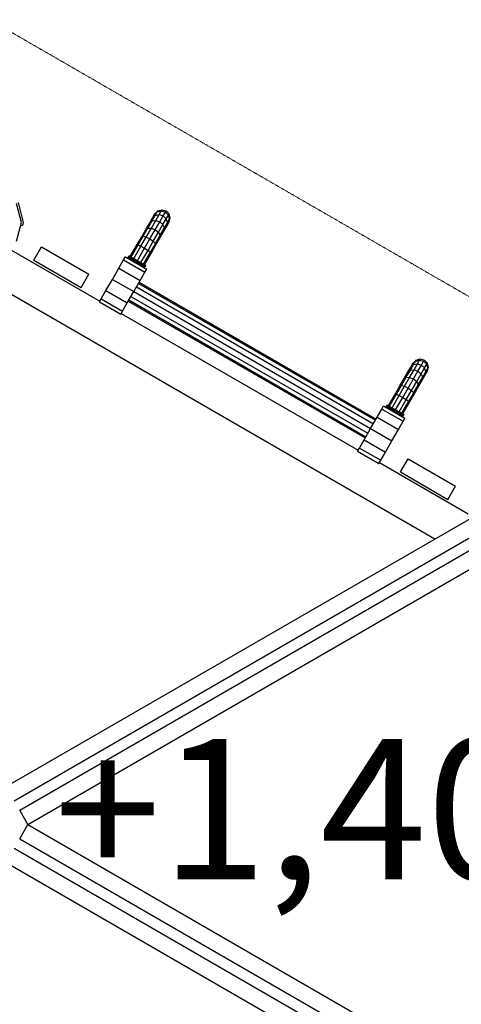
# Model space of a CAD drawing. Units: millimetres. Extents: x -347 to 17082, y -1794 to 15171.
# Drawn here: x 6205 to 7013, y 6852 to 8651 of the extents above; entities that cross this region are included whole.
import ezdxf

# ---------------------------------------------------------------- set-up
doc = ezdxf.new("R2010")
doc.units = ezdxf.units.MM
doc.linetypes.add('DASHEDX2', pattern=[1.5, 1, -0.5])
doc.layers.get('0').update_dxf_attribs({"lineweight": 9})
doc.layers.add('Dach', color=1, linetype='DASHEDX2', lineweight=9)
doc.layers.add('FORMTEIL', color=7, linetype='Continuous')
doc.layers.add('STAB', color=7, linetype='Continuous')
doc.styles.add('ARIAL', font='arial.ttf')

msp = doc.modelspace()

# ---------------------------------------------------------------- linework, layer by layer
at = {"layer": 'Dach'}
msp.add_line((6150.439, 8650.994), (7408.689, 7924.543), dxfattribs=at)
at = {"layer": 'FORMTEIL'}
for p, q in [((6212.664, 8280.771), (6202.992, 8316.887)), ((6207.63, 8275.895), (6211.107, 8274.964)), ((6211.107, 8274.964), (6212.664, 8280.771))]:
    msp.add_line(p, q, dxfattribs=at)
at = {"layer": 'STAB', "color": 32}
for p, q in [((6208.942, 8280.771), (6199.765, 8315.024)), ((6199.765, 8246.523), (6208.942, 8280.771)), ((6189.502, 8230.769), (6351.896, 8137.013)), ((6231.06, 8211.719), (6245.06, 8235.968)), ((6245.06, 8235.968), (6331.662, 8185.968)), ((6231.06, 8211.719), (6317.662, 8161.719)), ((6386.661, 8197.227), (6395.354, 8212.284)), ((6395.354, 8212.284), (6398.536, 8217.795)), ((6395.354, 8212.284), (6434.325, 8189.784)), ((6398.536, 8217.795), (6437.507, 8195.295)), ((6317.662, 8161.719), (6331.662, 8185.968)), ((6374.786, 8176.659), (6386.661, 8197.227)), ((6386.661, 8197.227), (6425.632, 8174.727)), ((6425.632, 8174.727), (6434.325, 8189.784)), ((6434.325, 8189.784), (6437.507, 8195.295)), ((6362.911, 8156.091), (6374.786, 8176.659)), ((6374.786, 8176.659), (6413.757, 8154.159)), ((6413.757, 8154.159), (6425.632, 8174.727)), ((6422.417, 8169.16), (6855.43, 7919.16)), ((6423.757, 8171.48), (6856.769, 7921.48)), ((6180.44, 8155.174), (6964.301, 7702.616)), ((6354.218, 8141.034), (6362.911, 8156.091)), ((6362.911, 8156.091), (6401.882, 8133.591)), ((6401.882, 8133.591), (6413.757, 8154.159)), ((6413.757, 8154.159), (6846.769, 7904.159)), ((6418.757, 8162.819), (6851.769, 7912.819)), ((6351.036, 8135.523), (6354.218, 8141.034)), ((6351.036, 8135.523), (6390.007, 8113.023)), ((6354.218, 8141.034), (6393.189, 8118.534)), ((6393.189, 8118.534), (6401.882, 8133.591)), ((6403.757, 8136.839), (6836.769, 7886.839)), ((6405.096, 8139.159), (6838.109, 7889.159)), ((6408.757, 8145.499), (6841.769, 7895.499)), ((6390.007, 8113.023), (6393.189, 8118.534)), ((6390.867, 8114.513), (6823.882, 7864.516)), ((6180.44, 7250.053), (7366.894, 7935.054)), ((6858.644, 7924.727), (6867.337, 7939.784)), ((6867.337, 7939.784), (6870.519, 7945.295)), ((6867.337, 7939.784), (6906.308, 7917.284)), ((6870.519, 7945.295), (6909.49, 7922.795)), ((6195.439, 7224.072), (7408.689, 7924.543)), ((6846.769, 7904.159), (6858.644, 7924.727)), ((6858.644, 7924.727), (6897.615, 7902.227)), ((6897.615, 7902.227), (6906.308, 7917.284)), ((6906.308, 7917.284), (6909.49, 7922.795)), ((6205.439, 7206.752), (7418.689, 7907.222)), ((6834.894, 7883.591), (6846.769, 7904.159)), ((6846.769, 7904.159), (6885.74, 7881.659)), ((6885.74, 7881.659), (6897.615, 7902.227)), ((6826.201, 7868.534), (6834.894, 7883.591)), ((6834.894, 7883.591), (6873.865, 7861.091)), ((6873.865, 7861.091), (6885.74, 7881.659)), ((6220.439, 7180.771), (7406.895, 7865.772)), ((6823.019, 7863.023), (6826.201, 7868.534)), ((6823.019, 7863.023), (6861.99, 7840.523)), ((6826.201, 7868.534), (6865.172, 7846.034)), ((6865.172, 7846.034), (6873.865, 7861.091)), ((6861.99, 7840.523), (6865.172, 7846.034)), ((6901.364, 7824.719), (6915.364, 7848.968)), ((6915.364, 7848.968), (7001.966, 7798.968)), ((6862.853, 7842.017), (7025.23, 7748.27)), ((6901.364, 7824.719), (6987.966, 7774.719)), ((6987.966, 7774.719), (7001.966, 7798.968)), ((6220.439, 7180.771), (6205.439, 7206.752)), ((6205.439, 7154.79), (6220.439, 7180.771)), ((6220.439, 7180.771), (7406.895, 6495.771)), ((6205.439, 7154.79), (7418.689, 6454.32)), ((6195.439, 7137.47), (7408.689, 6436.999)), ((6180.439, 7111.489), (7366.895, 6426.489))]:
    msp.add_line(p, q, dxfattribs=at)
at = {"layer": 'STAB'}
for p, q in [((6447.425, 8283.458), (6453.191, 8293.446)), ((6448.175, 8288.777), (6451.421, 8294.401)), ((6448.175, 8288.777), (6453.191, 8293.446)), ((6451.421, 8294.401), (6456.815, 8299.723)), ((6451.421, 8294.401), (6452.53, 8296.318)), ((6452.53, 8296.318), (6458.02, 8301.809)), ((6453.191, 8293.446), (6456.815, 8299.723)), ((6453.191, 8293.446), (6460.344, 8294.854)), ((6454.137, 8284.104), (6460.344, 8294.854)), ((6456.815, 8299.723), (6458.02, 8301.809)), ((6456.815, 8299.723), (6464.244, 8301.61)), ((6458.02, 8301.809), (6465.52, 8303.819)), ((6460.344, 8294.854), (6464.244, 8301.61)), ((6460.344, 8294.854), (6467.717, 8292.624)), ((6461.349, 8281.595), (6467.717, 8292.624)), ((6464.244, 8301.61), (6465.52, 8303.819)), ((6464.244, 8301.61), (6471.719, 8299.557)), ((6465.52, 8303.819), (6473.019, 8301.809)), ((6467.717, 8292.624), (6471.719, 8299.557)), ((6467.717, 8292.624), (6473.335, 8287.354)), ((6471.719, 8299.557), (6473.019, 8301.809)), ((6471.719, 8299.557), (6477.235, 8294.11)), ((6478.51, 8296.318), (6473.019, 8301.809)), ((6473.335, 8287.354), (6477.235, 8294.11)), ((6477.235, 8294.11), (6478.51, 8296.318)), ((6479.316, 8286.733), (6477.235, 8294.11)), ((6480.52, 8288.819), (6478.51, 8296.318)), ((6436.281, 8268.174), (6443.009, 8279.831)), ((6439.912, 8270.445), (6447.425, 8283.458)), ((6443.009, 8279.831), (6448.175, 8288.777)), ((6443.009, 8279.831), (6447.425, 8283.458)), ((6446.051, 8270.098), (6454.137, 8284.104)), ((6447.425, 8283.458), (6454.137, 8284.104)), ((6453.054, 8267.226), (6461.349, 8281.595)), ((6454.137, 8284.104), (6461.349, 8281.595)), ((6459.042, 8262.598), (6467.128, 8276.604)), ((6461.349, 8281.595), (6467.128, 8276.604)), ((6467.128, 8276.604), (6473.335, 8287.354)), ((6469.925, 8270.467), (6467.128, 8276.604)), ((6469.925, 8270.467), (6475.691, 8280.455)), ((6475.691, 8280.455), (6473.335, 8287.354)), ((6474.156, 8273.777), (6475.691, 8280.455)), ((6474.156, 8273.777), (6477.402, 8279.401)), ((6475.691, 8280.455), (6479.316, 8286.733)), ((6477.402, 8279.401), (6479.316, 8286.733)), ((6477.402, 8279.401), (6478.51, 8281.319)), ((6478.51, 8281.319), (6480.52, 8288.819)), ((6479.316, 8286.733), (6480.52, 8288.819)), ((6428.441, 8254.595), (6436.281, 8268.174)), ((6431.16, 8255.286), (6439.912, 8270.445)), ((6436.281, 8268.174), (6439.912, 8270.445)), ((6436.631, 8253.783), (6446.051, 8270.098)), ((6439.912, 8270.445), (6446.051, 8270.098)), ((6443.389, 8250.486), (6453.054, 8267.226)), ((6446.051, 8270.098), (6453.054, 8267.226)), ((6449.621, 8246.282), (6459.042, 8262.598)), ((6453.054, 8267.226), (6459.042, 8262.598)), ((6453.66, 8242.296), (6462.412, 8257.455)), ((6462.412, 8257.455), (6459.042, 8262.598)), ((6462.26, 8253.174), (6468.99, 8264.831)), ((6462.26, 8253.174), (6462.412, 8257.455)), ((6462.412, 8257.455), (6469.925, 8270.467)), ((6468.99, 8264.831), (6474.156, 8273.777)), ((6468.99, 8264.831), (6469.925, 8270.467)), ((6407.53, 8218.376), (6420.029, 8240.025)), ((6409.271, 8217.371), (6422.015, 8239.447)), ((6420.029, 8240.025), (6428.441, 8254.595)), ((6420.029, 8240.025), (6422.015, 8239.447)), ((6422.015, 8239.447), (6431.16, 8255.286)), ((6422.015, 8239.447), (6426.949, 8237.013)), ((6426.949, 8237.013), (6436.631, 8253.783)), ((6428.441, 8254.595), (6431.16, 8255.286)), ((6431.16, 8255.286), (6436.631, 8253.783)), ((6433.511, 8233.376), (6443.389, 8250.486)), ((6436.631, 8253.783), (6443.389, 8250.486)), ((6439.94, 8229.513), (6449.621, 8246.282)), ((6443.389, 8250.486), (6449.621, 8246.282)), ((6444.515, 8226.456), (6453.66, 8242.296)), ((6446.009, 8225.025), (6454.421, 8239.595)), ((6449.621, 8246.282), (6453.66, 8242.296)), ((6454.421, 8239.595), (6453.66, 8242.296)), ((6454.421, 8239.595), (6462.26, 8253.174)), ((6414.024, 8214.627), (6426.949, 8237.013)), ((6420.52, 8210.876), (6433.511, 8233.376)), ((6426.949, 8237.013), (6433.511, 8233.376)), ((6427.015, 8207.126), (6439.94, 8229.513)), ((6431.77, 8204.381), (6444.515, 8226.456)), ((6433.51, 8203.377), (6446.009, 8225.025)), ((6433.511, 8233.376), (6439.94, 8229.513)), ((6439.94, 8229.513), (6444.515, 8226.456)), ((6444.515, 8226.456), (6446.009, 8225.025)), ((6402.865, 8215.296), (6405.365, 8219.626)), ((6403.307, 8215.04), (6405.807, 8219.371)), ((6404.605, 8214.291), (6407.105, 8218.621)), ((6404.896, 8214.123), (6407.396, 8218.454)), ((6405.365, 8219.626), (6405.807, 8219.371)), ((6405.807, 8219.371), (6407.105, 8218.621)), ((6406.669, 8213.099), (6409.169, 8217.43)), ((6407.105, 8218.621), (6409.169, 8217.43)), ((6407.304, 8212.733), (6409.804, 8217.063)), ((6409.169, 8217.43), (6411.86, 8215.876)), ((6409.36, 8211.546), (6411.86, 8215.876)), ((6410.442, 8210.921), (6412.942, 8215.251)), ((6411.86, 8215.876), (6414.993, 8214.067)), ((6412.493, 8209.737), (6414.993, 8214.067)), ((6413.257, 8209.296), (6415.757, 8213.626)), ((6413.895, 8208.927), (6416.395, 8213.258)), ((6414.098, 8208.81), (6416.598, 8213.141)), ((6414.993, 8214.067), (6418.355, 8212.126)), ((6415.855, 8207.796), (6418.355, 8212.126)), ((6418.02, 8206.546), (6420.52, 8210.876)), ((6418.355, 8212.126), (6422.685, 8209.626)), ((6420.185, 8205.296), (6422.685, 8209.626)), ((6421.942, 8204.281), (6424.442, 8208.612)), ((6422.145, 8204.164), (6424.645, 8208.495)), ((6422.685, 8209.626), (6426.047, 8207.685)), ((6422.783, 8203.796), (6425.283, 8208.126)), ((6423.547, 8203.355), (6426.047, 8207.685)), ((6425.598, 8202.171), (6428.098, 8206.501)), ((6426.047, 8207.685), (6429.18, 8205.876)), ((6426.68, 8201.546), (6429.18, 8205.876)), ((6428.736, 8200.359), (6431.236, 8204.689)), ((6429.18, 8205.876), (6431.871, 8204.323)), ((6429.371, 8199.992), (6431.871, 8204.323)), ((6431.145, 8198.968), (6433.645, 8203.299)), ((6431.435, 8198.801), (6433.935, 8203.131)), ((6431.871, 8204.323), (6433.935, 8203.131)), ((6432.733, 8198.051), (6435.233, 8202.382)), ((6433.935, 8203.131), (6435.233, 8202.382)), ((6435.233, 8202.382), (6435.676, 8202.126)), ((6433.176, 8197.796), (6435.676, 8202.126)), ((6923.405, 8021.901), (6928.799, 8027.223)), ((6923.405, 8021.901), (6924.514, 8023.818)), ((6924.514, 8023.818), (6930.004, 8029.309)), ((6925.175, 8020.946), (6928.799, 8027.223)), ((6925.175, 8020.946), (6932.327, 8022.354)), ((6926.121, 8011.604), (6932.327, 8022.354)), ((6928.799, 8027.223), (6930.004, 8029.309)), ((6928.799, 8027.223), (6936.228, 8029.11)), ((6930.004, 8029.309), (6937.503, 8031.319)), ((6932.327, 8022.354), (6936.228, 8029.11)), ((6932.327, 8022.354), (6939.701, 8020.124)), ((6936.228, 8029.11), (6937.503, 8031.319)), ((6936.228, 8029.11), (6943.703, 8027.057)), ((6937.503, 8031.319), (6945.003, 8029.309)), ((6939.701, 8020.124), (6943.703, 8027.057)), ((6943.703, 8027.057), (6945.003, 8029.309)), ((6943.703, 8027.057), (6949.218, 8021.61)), ((6950.493, 8023.818), (6945.003, 8029.309)), ((6949.218, 8021.61), (6950.493, 8023.818)), ((6952.504, 8016.319), (6950.493, 8023.818)), ((6908.265, 7995.674), (6914.993, 8007.331)), ((6911.896, 7997.945), (6919.409, 8010.958)), ((6914.993, 8007.331), (6920.159, 8016.277)), ((6914.993, 8007.331), (6919.409, 8010.958)), ((6918.034, 7997.598), (6926.121, 8011.604)), ((6919.409, 8010.958), (6925.175, 8020.946)), ((6919.409, 8010.958), (6926.121, 8011.604)), ((6920.159, 8016.277), (6923.405, 8021.901)), ((6920.159, 8016.277), (6925.175, 8020.946)), ((6925.038, 7994.726), (6933.333, 8009.095)), ((6926.121, 8011.604), (6933.333, 8009.095)), ((6933.333, 8009.095), (6939.701, 8020.124)), ((6933.333, 8009.095), (6939.112, 8004.104)), ((6939.112, 8004.104), (6945.319, 8014.854)), ((6939.701, 8020.124), (6945.319, 8014.854)), ((6941.909, 7997.967), (6947.675, 8007.955)), ((6945.319, 8014.854), (6949.218, 8021.61)), ((6947.675, 8007.955), (6945.319, 8014.854)), ((6946.14, 8001.277), (6947.675, 8007.955)), ((6946.14, 8001.277), (6949.386, 8006.901)), ((6947.675, 8007.955), (6951.3, 8014.233)), ((6951.3, 8014.233), (6949.218, 8021.61)), ((6949.386, 8006.901), (6951.3, 8014.233)), ((6949.386, 8006.901), (6950.494, 8008.819)), ((6950.494, 8008.819), (6952.504, 8016.319)), ((6951.3, 8014.233), (6952.504, 8016.319)), ((6900.425, 7982.095), (6908.265, 7995.674)), ((6903.144, 7982.786), (6911.896, 7997.945)), ((6908.265, 7995.674), (6911.896, 7997.945)), ((6908.615, 7981.283), (6918.034, 7997.598)), ((6911.896, 7997.945), (6918.034, 7997.598)), ((6915.373, 7977.986), (6925.038, 7994.726)), ((6918.034, 7997.598), (6925.038, 7994.726)), ((6921.605, 7973.782), (6931.026, 7990.098)), ((6925.038, 7994.726), (6931.026, 7990.098)), ((6931.026, 7990.098), (6939.112, 8004.104)), ((6934.396, 7984.955), (6931.026, 7990.098)), ((6934.244, 7980.674), (6940.974, 7992.331)), ((6934.396, 7984.955), (6941.909, 7997.967)), ((6941.909, 7997.967), (6939.112, 8004.104)), ((6940.974, 7992.331), (6946.14, 8001.277)), ((6940.974, 7992.331), (6941.909, 7997.967)), ((6892.013, 7967.525), (6900.425, 7982.095)), ((6893.999, 7966.947), (6903.144, 7982.786)), ((6898.933, 7964.513), (6908.615, 7981.283)), ((6900.425, 7982.095), (6903.144, 7982.786)), ((6903.144, 7982.786), (6908.615, 7981.283)), ((6905.495, 7960.876), (6915.373, 7977.986)), ((6908.615, 7981.283), (6915.373, 7977.986)), ((6911.924, 7957.013), (6921.605, 7973.782)), ((6915.373, 7977.986), (6921.605, 7973.782)), ((6916.499, 7953.956), (6925.644, 7969.796)), ((6921.605, 7973.782), (6925.644, 7969.796)), ((6925.644, 7969.796), (6934.396, 7984.955)), ((6926.405, 7967.095), (6925.644, 7969.796)), ((6926.405, 7967.095), (6934.244, 7980.674)), ((6934.244, 7980.674), (6934.396, 7984.955)), ((6879.514, 7945.876), (6892.013, 7967.525)), ((6881.254, 7944.871), (6893.999, 7966.947)), ((6886.008, 7942.127), (6898.933, 7964.513)), ((6892.013, 7967.525), (6893.999, 7966.947)), ((6892.504, 7938.376), (6905.495, 7960.876)), ((6893.999, 7966.947), (6898.933, 7964.513)), ((6898.933, 7964.513), (6905.495, 7960.876)), ((6898.999, 7934.626), (6911.924, 7957.013)), ((6903.754, 7931.881), (6916.499, 7953.956)), ((6905.494, 7930.877), (6917.993, 7952.525)), ((6905.495, 7960.876), (6911.924, 7957.013)), ((6911.924, 7957.013), (6916.499, 7953.956)), ((6916.499, 7953.956), (6917.993, 7952.525)), ((6917.993, 7952.525), (6926.405, 7967.095)), ((6874.849, 7942.796), (6877.349, 7947.126)), ((6875.291, 7942.54), (6877.791, 7946.871)), ((6876.589, 7941.791), (6879.089, 7946.121)), ((6876.879, 7941.623), (6879.379, 7945.954)), ((6877.349, 7947.126), (6877.791, 7946.871)), ((6877.791, 7946.871), (6879.089, 7946.121)), ((6878.653, 7940.599), (6881.153, 7944.93)), ((6879.089, 7946.121), (6881.153, 7944.93)), ((6879.288, 7940.233), (6881.788, 7944.563)), ((6881.153, 7944.93), (6883.844, 7943.376)), ((6881.344, 7939.046), (6883.844, 7943.376)), ((6882.426, 7938.421), (6884.926, 7942.751)), ((6883.844, 7943.376), (6886.977, 7941.567)), ((6884.477, 7937.237), (6886.977, 7941.567)), ((6885.241, 7936.796), (6887.741, 7941.126)), ((6885.879, 7936.427), (6888.379, 7940.758)), ((6886.082, 7936.31), (6888.582, 7940.641)), ((6886.977, 7941.567), (6890.339, 7939.626)), ((6887.839, 7935.296), (6890.339, 7939.626)), ((6890.004, 7934.046), (6892.504, 7938.376)), ((6890.339, 7939.626), (6894.669, 7937.126)), ((6892.169, 7932.796), (6894.669, 7937.126)), ((6893.926, 7931.781), (6896.426, 7936.112)), ((6894.129, 7931.664), (6896.629, 7935.995)), ((6894.669, 7937.126), (6898.031, 7935.185)), ((6894.767, 7931.296), (6897.267, 7935.626)), ((6895.531, 7930.855), (6898.031, 7935.185)), ((6897.582, 7929.671), (6900.082, 7934.001)), ((6898.031, 7935.185), (6901.164, 7933.376)), ((6898.664, 7929.046), (6901.164, 7933.376)), ((6901.164, 7933.376), (6903.855, 7931.823)), ((6900.72, 7927.859), (6903.22, 7932.189)), ((6901.355, 7927.492), (6903.855, 7931.823)), ((6903.129, 7926.468), (6905.629, 7930.799)), ((6903.419, 7926.301), (6905.919, 7930.631)), ((6903.855, 7931.823), (6905.919, 7930.631)), ((6904.717, 7925.551), (6907.217, 7929.882)), ((6905.16, 7925.296), (6907.66, 7929.626)), ((6905.919, 7930.631), (6907.217, 7929.882)), ((6907.217, 7929.882), (6907.66, 7929.626))]:
    msp.add_line(p, q, dxfattribs=at)

# ---------------------------------------------------------------- texts
at = {"color": 7, "linetype": 'Continuous', "style": 'ARIAL'}
msp.add_text('+1,40', height=256.6059, dxfattribs=at).set_placement((6268.834, 7080.424))

doc.saveas('drawing.dxf')
